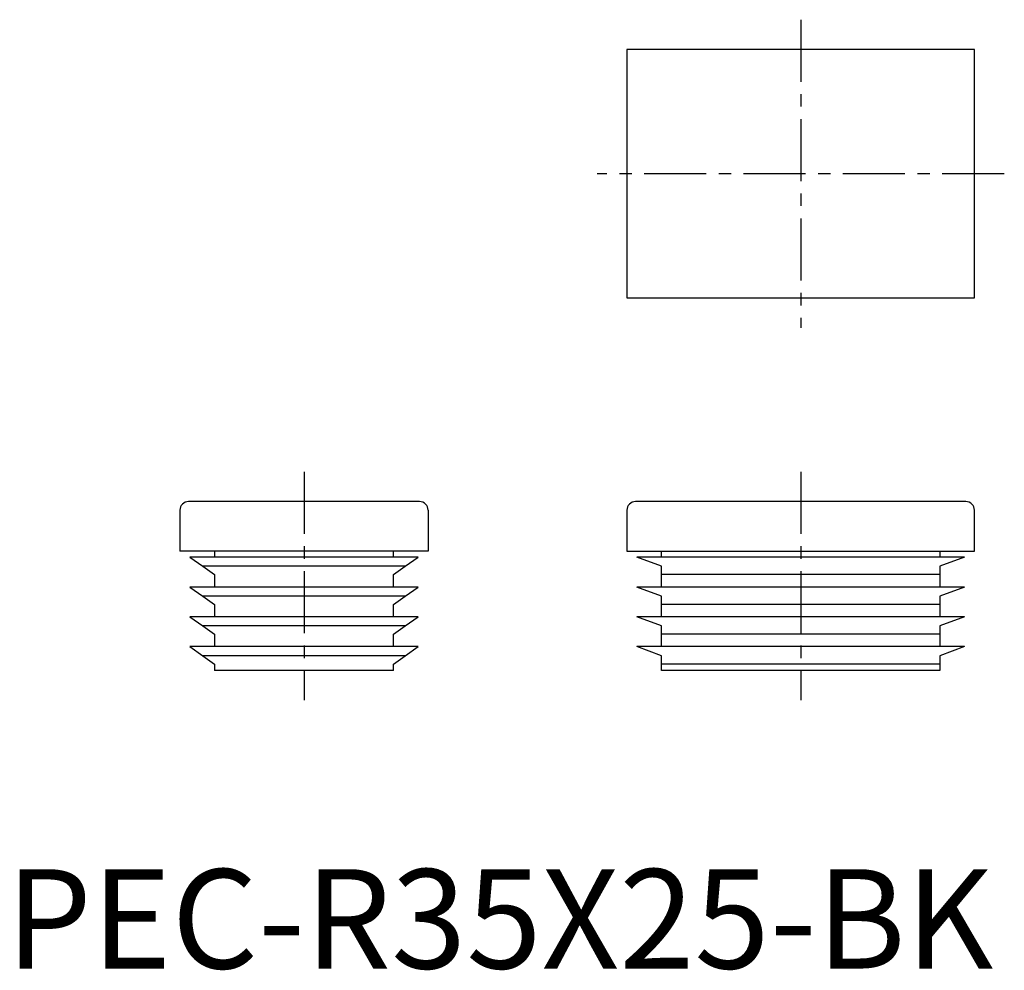
# Model space of a CAD drawing. Extents: x 1.4 to 100.5, y -0.2 to 95.5.
import ezdxf

# ---------------------------------------------------------------- set-up
doc = ezdxf.new("R2010")
doc.units = 0
doc.header["$LTSCALE"] = 5
doc.linetypes.add('CENTER', pattern=[2, 1.25, -0.25, 0.25, -0.25])
doc.layers.get('0').update_dxf_attribs({"linetype": 'CONTINUOUS'})
doc.layers.add('1', color=1, linetype='CENTER')
doc.styles.add('STANDARD1', font='txt')

msp = doc.modelspace()

# ---------------------------------------------------------------- linework, layer by layer
for p, q in [((62.5, 92.5), (62.5, 67.5)), ((97.5, 92.5), (62.5, 92.5)), ((97.5, 67.5), (97.5, 92.5)), ((62.5, 67.5), (97.5, 67.5)), ((41.625, 47), (18.375, 47)), ((96.625, 47), (63.375, 47)), ((17.5, 46.125), (17.5, 42)), ((42.5, 46.125), (42.5, 42)), ((62.5, 46.125), (62.5, 42)), ((97.5, 42), (97.5, 46.125)), ((42.5, 42), (17.5, 42)), ((21, 42), (21, 41.4)), ((39, 41.4), (39, 42)), ((62.5, 42), (97.5, 42)), ((66, 41.4), (66, 42)), ((94, 42), (94, 41.4)), ((18.5, 41.4), (19.8, 40.49)), ((41.5, 41.4), (18.5, 41.4)), ((40.2, 40.49), (41.5, 41.4)), ((66, 40.49), (63.5, 41.4)), ((96.5, 41.4), (63.5, 41.4)), ((96.5, 41.4), (94, 40.49)), ((40.2, 40.49), (19.8, 40.49)), ((19.8, 40.49), (21, 39.649)), ((21, 39.649), (21, 38.4)), ((39, 39.649), (40.2, 40.49)), ((39, 38.4), (39, 39.649)), ((66, 39.649), (66, 40.49)), ((94, 39.649), (66, 39.649)), ((66, 38.4), (66, 39.649)), ((94, 40.49), (94, 39.649)), ((94, 39.649), (94, 38.4)), ((18.5, 38.4), (19.8, 37.49)), ((41.5, 38.4), (18.5, 38.4)), ((40.2, 37.49), (41.5, 38.4)), ((96.5, 38.4), (63.5, 38.4)), ((66, 37.49), (63.5, 38.4)), ((96.5, 38.4), (94, 37.49)), ((40.2, 37.49), (19.8, 37.49)), ((19.8, 37.49), (21, 36.649)), ((39, 36.649), (40.2, 37.49)), ((66, 36.649), (66, 37.49)), ((94, 37.49), (94, 36.649)), ((21, 36.649), (21, 35.4)), ((39, 35.4), (39, 36.649)), ((94, 36.649), (66, 36.649)), ((66, 35.4), (66, 36.649)), ((94, 36.649), (94, 35.4)), ((41.5, 35.4), (18.5, 35.4)), ((18.5, 35.4), (19.8, 34.49)), ((40.2, 34.49), (41.5, 35.4)), ((96.5, 35.4), (63.5, 35.4)), ((66, 34.49), (63.5, 35.4)), ((96.5, 35.4), (94, 34.49)), ((40.2, 34.49), (19.8, 34.49)), ((19.8, 34.49), (21, 33.649)), ((39, 33.649), (40.2, 34.49)), ((66, 33.649), (66, 34.49)), ((94, 34.49), (94, 33.649)), ((21, 33.649), (21, 32.4)), ((39, 32.4), (39, 33.649)), ((94, 33.649), (66, 33.649)), ((66, 32.4), (66, 33.649)), ((94, 33.649), (94, 32.4)), ((18.5, 32.4), (19.8, 31.49)), ((41.5, 32.4), (18.5, 32.4)), ((40.2, 31.49), (41.5, 32.4)), ((96.5, 32.4), (63.5, 32.4)), ((66, 31.49), (63.5, 32.4)), ((96.5, 32.4), (94, 31.49)), ((40.2, 31.49), (19.8, 31.49)), ((19.8, 31.49), (21, 30.649)), ((39, 30.649), (40.2, 31.49)), ((66, 30.649), (66, 31.49)), ((94, 31.49), (94, 30.649)), ((21, 30.649), (21, 30)), ((39, 30), (21, 30)), ((39, 30), (39, 30.649)), ((94, 30.649), (66, 30.649)), ((66, 30), (66, 30.649)), ((94, 30), (66, 30)), ((94, 30.649), (94, 30))]:
    msp.add_line(p, q)
for centre, start, end in [((18.375, 46.125), 90, 180), ((41.625, 46.125), 0, 90), ((63.375, 46.125), 90, 180), ((96.625, 46.125), 0, 90)]:
    msp.add_arc(centre, 0.875, start, end)
at = {"layer": '1'}
for p, q in [((80, 95.5), (80, 64.5)), ((100.5, 80), (59.5, 80)), ((30, 50), (30, 27)), ((80, 50), (80, 27))]:
    msp.add_line(p, q, dxfattribs=at)

# ---------------------------------------------------------------- texts
at = {"color": 3, "style": 'STANDARD1'}
msp.add_text('PEC-R35X25-BK', height=10, dxfattribs=at).set_placement((0, 0))

doc.saveas('drawing.dxf')
